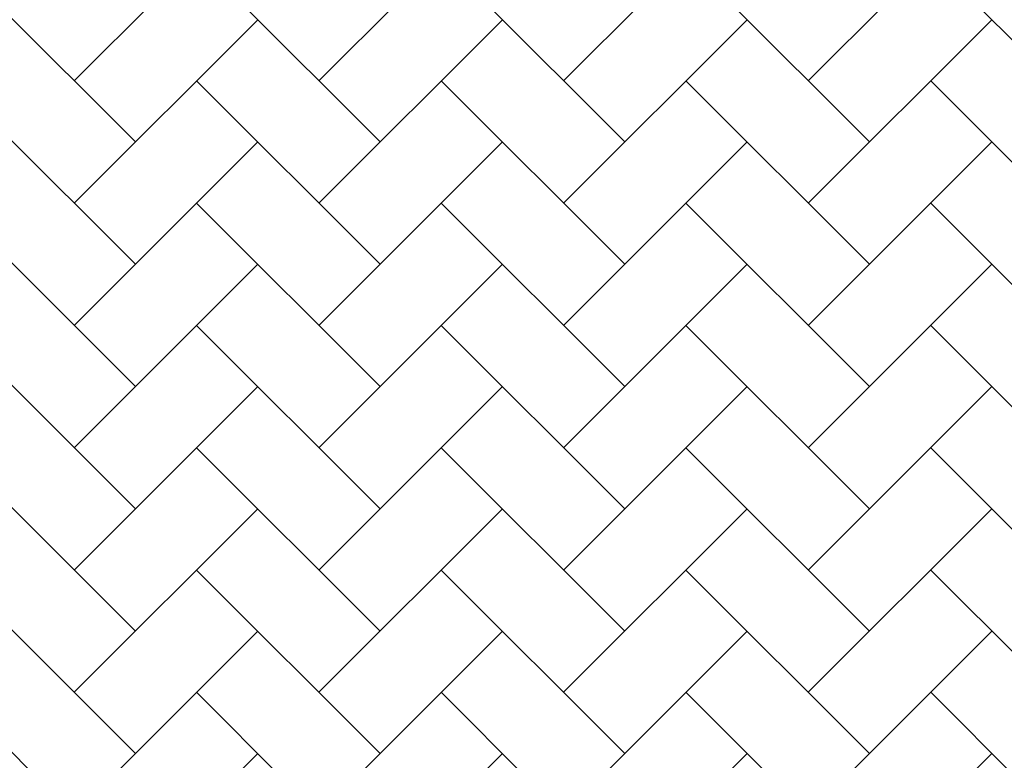
# Model space of a CAD drawing. Units: millimetres. Extents: x 20 to 305, y 12 to 256.
# Drawn here: x 260 to 270, y 140 to 147 of the extents above; entities that cross this region are included whole.
import ezdxf

# ---------------------------------------------------------------- set-up
doc = ezdxf.new("R2010")
doc.units = ezdxf.units.MM
doc.header["$LTSCALE"] = 10

# ---------------------------------------------------------------- blocks, each defined once
blk = doc.blocks.new('SW_HATCH_0')
at = {"color": 0, "linetype": 'Continuous', "lineweight": 18}
for p, q in [((11.3137, -4.5255), (13.0108, -2.8284)), ((13.5765, -4.5255), (15.2735, -2.8284)), ((15.8392, -4.5255), (17.5362, -2.8284)), ((18.1019, -4.5255), (19.799, -2.8284)), ((11.8794, -5.0912), (10.1823, -3.3941)), ((14.1421, -5.0912), (12.4451, -3.3941)), ((16.4049, -5.0912), (14.7078, -3.3941)), ((18.6676, -5.0912), (16.9706, -3.3941)), ((20.9304, -5.0912), (19.2333, -3.3941)), ((11.3137, -5.6569), (13.0108, -3.9598)), ((13.5765, -5.6569), (15.2735, -3.9598)), ((15.8392, -5.6569), (17.5362, -3.9598)), ((18.1019, -5.6569), (19.799, -3.9598)), ((11.8794, -6.2225), (10.1823, -4.5255)), ((14.1421, -6.2225), (12.4451, -4.5255)), ((16.4049, -6.2225), (14.7078, -4.5255)), ((18.6676, -6.2225), (16.9706, -4.5255)), ((20.9304, -6.2225), (19.2333, -4.5255)), ((11.3137, -6.7882), (13.0108, -5.0912)), ((13.5765, -6.7882), (15.2735, -5.0912)), ((15.8392, -6.7882), (17.5362, -5.0912)), ((18.1019, -6.7882), (19.799, -5.0912)), ((11.8794, -7.3539), (10.1823, -5.6569)), ((14.1421, -7.3539), (12.4451, -5.6569)), ((16.4049, -7.3539), (14.7078, -5.6569)), ((18.6676, -7.3539), (16.9706, -5.6569)), ((20.9304, -7.3539), (19.2333, -5.6569)), ((11.3137, -7.9196), (13.0108, -6.2225)), ((13.5765, -7.9196), (15.2735, -6.2225)), ((15.8392, -7.9196), (17.5362, -6.2225)), ((18.1019, -7.9196), (19.799, -6.2225)), ((11.8794, -8.4853), (10.1823, -6.7882)), ((14.1421, -8.4853), (12.4451, -6.7882)), ((16.4049, -8.4853), (14.7078, -6.7882)), ((18.6676, -8.4853), (16.9706, -6.7882)), ((20.9304, -8.4853), (19.2333, -6.7882)), ((11.3137, -9.051), (13.0108, -7.3539)), ((13.5765, -9.051), (15.2735, -7.3539)), ((15.8392, -9.051), (17.5362, -7.3539)), ((18.1019, -9.051), (19.799, -7.3539)), ((11.8794, -9.6167), (10.1823, -7.9196)), ((14.1421, -9.6167), (12.4451, -7.9196)), ((16.4049, -9.6167), (14.7078, -7.9196)), ((18.6676, -9.6167), (16.9706, -7.9196)), ((20.9304, -9.6167), (19.2333, -7.9196)), ((11.3137, -10.1823), (13.0108, -8.4853)), ((13.5765, -10.1823), (15.2735, -8.4853)), ((15.8392, -10.1823), (17.5362, -8.4853)), ((18.1019, -10.1823), (19.799, -8.4853)), ((11.8794, -10.748), (10.1823, -9.051)), ((14.1421, -10.748), (12.4451, -9.051)), ((16.4049, -10.748), (14.7078, -9.051)), ((18.6676, -10.748), (16.9706, -9.051)), ((20.9304, -10.748), (19.2333, -9.051)), ((11.3137, -11.3137), (13.0108, -9.6167)), ((13.5765, -11.3137), (15.2735, -9.6167)), ((15.8392, -11.3137), (17.5362, -9.6167)), ((18.1019, -11.3137), (19.799, -9.6167)), ((11.8794, -11.8794), (10.1823, -10.1823)), ((14.1421, -11.8794), (12.4451, -10.1823)), ((16.4049, -11.8794), (14.7078, -10.1823)), ((18.6676, -11.8794), (16.9706, -10.1823)), ((20.9304, -11.8794), (19.2333, -10.1823)), ((11.3137, -12.4451), (13.0108, -10.748)), ((13.5765, -12.4451), (15.2735, -10.748)), ((15.8392, -12.4451), (17.5362, -10.748)), ((18.1019, -12.4451), (19.799, -10.748))]:
    blk.add_line(p, q, dxfattribs=at)

msp = doc.modelspace()

# ---------------------------------------------------------------- block references
at = {"color": 7, "linetype": 'Continuous', "lineweight": 18}
msp.add_blockref('SW_HATCH_0', (249.6626, 150.473), dxfattribs=at)

doc.saveas('drawing.dxf')
